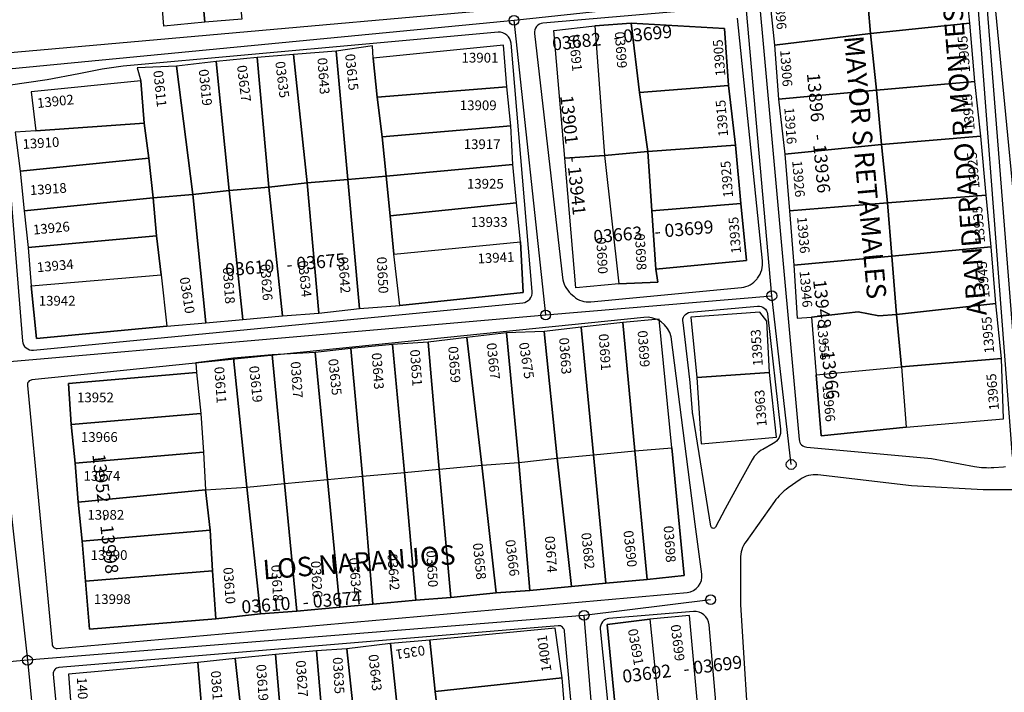
# Model space of a CAD drawing. Extents: x 344355 to 351700, y 6277000 to 6288032.
# Drawn here: x 350576 to 350728, y 6281844 to 6281948 of the extents above; entities that cross this region are included whole.
import ezdxf

# ---------------------------------------------------------------- set-up
doc = ezdxf.new("R2010")
doc.units = 0
doc.header["$MEASUREMENT"] = 0
doc.layers.get('0').update_dxf_attribs({"linetype": 'CONTINUOUS'})
for name, color, linetype in [('1010', 7, 'CONTINUOUS'), ('1400', 7, 'CONTINUOUS'), ('1500', 7, 'CONTINUOUS'), ('2000', 7, 'CONTINUOUS'), ('2510', 7, 'CONTINUOUS'), ('LIMITE_PREDIAL', 7, 'CONTINUOUS')]:
    doc.layers.add(name, color=color, linetype=linetype)

msp = doc.modelspace()

# ---------------------------------------------------------------- linework, layer by layer
at = {"color": 10}
for points in [[(350730.81, 6281876.03), (350722.98, 6281975.63)], [(350652.07, 6281947.95), (350687.69, 6281951.82)], [(350691.8, 6281905.48), (350687.69, 6281951.82)], [(350568.78, 6281939.98), (350652.07, 6281947.95)], [(350656.95, 6281902.52), (350652.07, 6281947.95)], [(350656.95, 6281902.52), (350691.8, 6281905.48)], [(350694.78, 6281879.46), (350691.8, 6281905.48)], [(350571.92, 6281895.13), (350656.95, 6281902.52)], [(350571.92, 6281895.13), (350577.08, 6281849.28)], [(350682.36, 6281858.61), (350662.87, 6281856.2)], [(350662.87, 6281856.2), (350577.08, 6281849.28)], [(350666.69, 6281809.86), (350662.87, 6281856.2)], [(350577.08, 6281849.28), (350425.47, 6281835.29)], [(350577.08, 6281849.28), (350581.81, 6281801.2)]]:
    msp.add_lwpolyline(points, dxfattribs=at)
at = {"layer": '1400', "color": 2}
for points in [[(350610.1, 6281948.15), (350604.4, 6281947.65), (350598.1, 6281947.05), (350596.5, 6281967.05)], [(350727.5, 6281886.5), (350727.2, 6281895.8), (350726.3, 6281904.3), (350725.6, 6281913), (350724.8, 6281921), (350724, 6281930.1), (350723.1, 6281938.5), (350722.3, 6281947.5), (350721.5, 6281955.8)], [(350691.3, 6281952.9), (350692.2, 6281944.1), (350692.8, 6281935.8), (350693.8, 6281927.3), (350694.5, 6281918.6), (350695.2, 6281910.2), (350695.7, 6281902), (350697.9, 6281902.2), (350698.6, 6281893.3), (350699.4, 6281883.9), (350712.5, 6281885.2), (350727.5, 6281886.5)], [(350673.9, 6281909.6), (350674.2, 6281907.6), (350668.2, 6281907.3), (350661.6, 6281906.7), (350659.9, 6281926.7), (350658.2, 6281946.4), (350664.5, 6281947.1), (350670.1, 6281947.5), (350684.5, 6281946.7), (350685.1, 6281937.9), (350686.2, 6281928.7), (350687, 6281919.7), (350687.9, 6281910.9), (350673.9, 6281909.6)], [(350604.55, 6281901.3), (350610.25, 6281901.8), (350616.35, 6281902.4), (350621.95, 6281902.8), (350628.25, 6281903.5), (350634.45, 6281904), (350653.45, 6281906), (350653.05, 6281913.8), (350652.45, 6281919.8), (350651.85, 6281925.7), (350651.55, 6281931.7), (350650.95, 6281937.7), (350650.45, 6281944.1), (350630.35, 6281942.1), (350630.25, 6281944), (350624.65, 6281943.2), (350618.05, 6281942.7), (350612.45, 6281942.2), (350606.15, 6281941.6), (350600.05, 6281940.9), (350593.95, 6281940.6), (350594.55, 6281938.6), (350577.65, 6281936.9), (350578.35, 6281930.9), (350575.15, 6281930.7), (350575.95, 6281924.7), (350576.55, 6281918.6), (350577.15, 6281912.9), (350577.65, 6281907), (350578.45, 6281898.9), (350598.55, 6281900.8), (350604.55, 6281901.3)], [(350680.92, 6281882.67), (350692.52, 6281883.67), (350691.42, 6281893.67), (350691.02, 6281901.57), (350689.92, 6281902.97), (350679.32, 6281902.17), (350680.22, 6281892.87), (350680.92, 6281882.67)], [(350674.4, 6281901.85), (350668.8, 6281901.35), (350662.4, 6281900.65), (350656.7, 6281899.95), (350650.9, 6281899.75), (350644.8, 6281899.05), (350638.8, 6281898.35), (350633.3, 6281897.95), (350626.9, 6281897.35), (350621.4, 6281896.75), (350614.8, 6281896.35), (350608.8, 6281895.85), (350603, 6281895.15), (350603.1, 6281893.65), (350583.4, 6281891.95), (350583.8, 6281885.65), (350584.4, 6281879.65), (350584.9, 6281873.65), (350585.5, 6281867.65), (350586, 6281861.45), (350586.6, 6281854.05), (350606.1, 6281855.65), (350613, 6281856.45), (350618.6, 6281856.85), (350625.2, 6281857.45), (350630.3, 6281857.95), (350636.9, 6281858.55), (350642.3, 6281858.95), (350649.3, 6281859.65), (350654.5, 6281860.05), (350660.9, 6281860.65), (350666.2, 6281861.15), (350672.6, 6281861.75), (350678.3, 6281862.35), (350676.4, 6281882.05), (350674.4, 6281901.85)], [(350673, 6281855.6), (350666.4, 6281854.8), (350668.3, 6281835.3), (350670.2, 6281815.2), (350676.9, 6281815.8), (350682.6, 6281816.3), (350680.9, 6281836.4), (350679.1, 6281856.2), (350673, 6281855.6)], [(350660, 6281840.25), (350659.5, 6281846.55), (350658.4, 6281854.25), (350639.1, 6281852.35), (350633, 6281851.85), (350626.3, 6281851.05), (350621.6, 6281850.75), (350615.3, 6281850.15), (350609.1, 6281849.55), (350603.3, 6281848.95), (350583.4, 6281847.15), (350584, 6281838.95)]]:
    msp.add_lwpolyline(points, dxfattribs=at)
at = {"layer": '1500', "color": 10}
for centre in [(350652.06, 6281947.95), (350691.79, 6281905.48), (350656.94, 6281902.52), (350694.77, 6281879.46), (350682.35, 6281858.61), (350662.86, 6281856.2), (350577.07, 6281849.28)]:
    msp.add_circle(centre, 0.759, dxfattribs=at)
at = {"layer": '2000', "color": 1}
for points in [[(350757.65, 6281976.15), (350725.65, 6281973.55), (350725.32, 6281973.49), (350725.01, 6281973.37), (350724.73, 6281973.18), (350724.49, 6281972.95), (350724.3, 6281972.67), (350724.17, 6281972.37), (350724.11, 6281972.04), (350724.11, 6281971.7), (350732.81, 6281881.94)], [(350728.89, 6281880.7), (350721.93, 6281971.8)], [(350688.25, 6281968.62), (350696, 6281883.3), (350696.04, 6281883.08), (350696.12, 6281882.86), (350696.23, 6281882.67), (350696.38, 6281882.5), (350696.55, 6281882.35), (350696.75, 6281882.24), (350696.96, 6281882.16), (350697.18, 6281882.12), (350716.4, 6281880.4)], [(350573.28, 6281942.88), (350682.36, 6281952.62)], [(350684.53, 6281949.93), (350656.51, 6281947.51), (350656.23, 6281947.45), (350655.96, 6281947.34), (350655.72, 6281947.18), (350655.52, 6281946.98), (350655.36, 6281946.74), (350655.25, 6281946.47), (350655.2, 6281946.19), (350655.2, 6281945.9), (350659.53, 6281908.29), (350659.59, 6281907.94), (350659.67, 6281907.59), (350659.79, 6281907.25), (350659.95, 6281906.93), (350660.12, 6281906.62), (350660.33, 6281906.33), (350660.56, 6281906.05), (350660.82, 6281905.8), (350661.28, 6281905.4)], [(350661.28, 6281905.4), (350661.55, 6281905.18), (350661.85, 6281904.98), (350662.17, 6281904.82), (350662.5, 6281904.7), (350662.84, 6281904.6), (350663.19, 6281904.55), (350663.54, 6281904.53), (350663.89, 6281904.54), (350687.11, 6281906.76), (350687.46, 6281906.81), (350687.8, 6281906.9), (350688.13, 6281907.02), (350688.45, 6281907.17), (350688.75, 6281907.36), (350689.03, 6281907.58), (350689.28, 6281907.82), (350689.51, 6281908.09), (350689.59, 6281908.21), (350689.79, 6281908.5), (350689.97, 6281908.81), (350690.11, 6281909.14), (350690.23, 6281909.48), (350690.31, 6281909.83), (350690.35, 6281910.18), (350690.37, 6281910.54), (350690.35, 6281910.89), (350686.5, 6281948.3)], [(350651.59, 6281944.43), (350651.52, 6281944.79), (350651.39, 6281945.12), (350651.19, 6281945.42), (350650.94, 6281945.68), (350650.64, 6281945.88), (350650.31, 6281946.02), (350649.96, 6281946.1), (350649.6, 6281946.1), (350591.8, 6281940.9), (350588.6, 6281940.4), (350585, 6281939.7), (350580.1, 6281938.8), (350574.08, 6281937.91)], [(350573.2, 6281936.8), (350576.3, 6281898.5), (350576.35, 6281898.2), (350576.47, 6281897.92), (350576.63, 6281897.66), (350576.84, 6281897.45), (350577.1, 6281897.28), (350577.37, 6281897.16), (350577.67, 6281897.1), (350577.98, 6281897.1), (350653.4, 6281904.4), (350653.71, 6281904.46), (350654, 6281904.58), (350654.26, 6281904.75), (350654.48, 6281904.97), (350654.66, 6281905.23), (350654.78, 6281905.52), (350654.84, 6281905.82), (350654.85, 6281906.14), (350651.59, 6281944.43)], [(350682.41, 6281869.96), (350679.67, 6281886.89), (350679.65, 6281886.98), (350679.63, 6281887.07), (350679.61, 6281887.16), (350679.59, 6281887.26), (350679.58, 6281887.35), (350679.57, 6281887.44), (350679.56, 6281887.54), (350679.2, 6281892.1), (350679, 6281893.9), (350678.1, 6281901.35), (350678.06, 6281901.62), (350678.07, 6281901.9), (350678.15, 6281902.16), (350678.28, 6281902.4), (350678.46, 6281902.61), (350678.68, 6281902.77), (350678.93, 6281902.88), (350679.19, 6281902.94), (350689.6, 6281903.9), (350689.87, 6281903.9), (350690.13, 6281903.85), (350690.38, 6281903.74), (350690.61, 6281903.59), (350690.8, 6281903.4), (350690.95, 6281903.18), (350691.06, 6281902.93), (350691.11, 6281902.67), (350693.13, 6281884.89), (350693.14, 6281884.56), (350693.11, 6281884.23), (350693.02, 6281883.91), (350692.9, 6281883.61), (350692.72, 6281883.33), (350692.51, 6281883.07), (350692.26, 6281882.86), (350691.99, 6281882.68), (350690.4, 6281881.8), (350690.15, 6281881.65), (350689.91, 6281881.49), (350689.69, 6281881.3), (350689.47, 6281881.11), (350689.28, 6281880.9), (350689.09, 6281880.67), (350688.93, 6281880.44), (350688.77, 6281880.19), (350686.7, 6281876.5), (350684.6, 6281872.6), (350683.1, 6281869.8), (350683.03, 6281869.71), (350682.93, 6281869.64), (350682.81, 6281869.61), (350682.69, 6281869.62), (350682.58, 6281869.66), (350682.49, 6281869.74), (350682.43, 6281869.84), (350682.41, 6281869.96)], [(350678.75, 6281859.75), (350679.24, 6281859.84), (350679.71, 6281860.04), (350680.13, 6281860.32), (350680.48, 6281860.68), (350680.75, 6281861.1), (350680.93, 6281861.57), (350681.01, 6281862.07), (350681, 6281862.57), (350679.95, 6281870.25), (350676.29, 6281899.15), (350676.06, 6281899.82), (350675.72, 6281900.44), (350675.27, 6281900.99), (350674.73, 6281901.44), (350674.12, 6281901.8), (350673.46, 6281902.04), (350672.76, 6281902.16), (350672.05, 6281902.15), (350577.76, 6281892.52), (350577.61, 6281892.49), (350577.47, 6281892.43), (350577.34, 6281892.34), (350577.23, 6281892.23), (350577.14, 6281892.1), (350577.08, 6281891.96), (350577.05, 6281891.81), (350577.05, 6281891.65), (350580.85, 6281851.75), (350580.88, 6281851.61), (350580.93, 6281851.48), (350581.01, 6281851.36), (350581.11, 6281851.26), (350581.23, 6281851.18), (350581.36, 6281851.13), (350581.5, 6281851.1), (350581.64, 6281851.1), (350678.75, 6281859.75)], [(350716.4, 6281880.4), (350723.03, 6281879.17), (350723.39, 6281879.11), (350723.76, 6281879.06), (350724.13, 6281879.02), (350724.51, 6281878.99), (350724.88, 6281878.98), (350725.25, 6281878.97), (350725.62, 6281878.98), (350726, 6281879), (350727.5, 6281879.1), (350727.79, 6281879.15)], [(350730.19, 6281875.58), (350724.34, 6281875.58), (350713.3, 6281876.19), (350698.86, 6281877.86), (350698.5, 6281877.88), (350698.14, 6281877.87), (350697.79, 6281877.83), (350697.44, 6281877.76), (350697.09, 6281877.65), (350696.76, 6281877.52), (350696.45, 6281877.35), (350696.15, 6281877.16), (350694.3, 6281875.84), (350694, 6281875.61), (350693.71, 6281875.38), (350693.43, 6281875.13), (350693.16, 6281874.88), (350692.91, 6281874.61), (350692.66, 6281874.33), (350692.43, 6281874.04), (350692.2, 6281873.74), (350687.82, 6281867.61), (350687.62, 6281867.31), (350687.44, 6281866.99), (350687.29, 6281866.66), (350687.17, 6281866.32), (350687.07, 6281865.97), (350687, 6281865.61), (350686.96, 6281865.25), (350686.95, 6281864.89), (350686.95, 6281857.81), (350689.92, 6281810.31)], [(350685.41, 6281816.73), (350682.12, 6281854.75), (350682.04, 6281855.19), (350681.88, 6281855.59), (350681.64, 6281855.96), (350681.33, 6281856.28), (350680.97, 6281856.53), (350680.57, 6281856.7), (350680.14, 6281856.79), (350679.7, 6281856.8), (350666.69, 6281855.72), (350666.41, 6281855.67), (350666.14, 6281855.56), (350665.89, 6281855.4), (350665.68, 6281855.2), (350665.52, 6281854.96), (350665.41, 6281854.69), (350665.35, 6281854.4), (350665.35, 6281854.11), (350669.34, 6281814.56)], [(350663.21, 6281816.94), (350659.85, 6281853.75), (350659.82, 6281853.93), (350659.75, 6281854.1), (350659.65, 6281854.25), (350659.52, 6281854.38), (350659.37, 6281854.49), (350659.2, 6281854.56), (350659.02, 6281854.6), (350658.84, 6281854.6), (350581.9, 6281848.16), (350581.72, 6281848.13), (350581.55, 6281848.06), (350581.39, 6281847.96), (350581.26, 6281847.83), (350581.16, 6281847.68), (350581.09, 6281847.51), (350581.05, 6281847.33), (350581.05, 6281847.15), (350584.21, 6281813.04)]]:
    msp.add_lwpolyline(points, dxfattribs=at)
at = {"layer": 'LIMITE_PREDIAL', "color": 4}
for points in [[(350596.5, 6281967.05), (350602.6, 6281967.75), (350604.4, 6281947.65), (350598.1, 6281947.05), (350596.5, 6281967.05)], [(350604.4, 6281947.65), (350602.6, 6281967.75), (350608.1, 6281968.15), (350610.1, 6281948.15), (350604.4, 6281947.65)], [(350721.5, 6281955.8), (350714.1, 6281954.9), (350706.3, 6281954.4), (350707, 6281945.9), (350722.3, 6281947.5), (350721.5, 6281955.8)], [(350692.2, 6281944.1), (350707, 6281945.9), (350706.3, 6281954.4), (350699.7, 6281953.7), (350691.3, 6281952.9), (350692.2, 6281944.1)], [(350664.5, 6281947.1), (350666, 6281927.1), (350659.9, 6281926.7), (350658.2, 6281946.4), (350664.5, 6281947.1)], [(350664.5, 6281947.1), (350666, 6281927.1), (350672.7, 6281927.7), (350671.4, 6281936.8), (350670.1, 6281947.5), (350664.5, 6281947.1)], [(350670.1, 6281947.5), (350671.4, 6281936.8), (350685.1, 6281937.9), (350684.5, 6281946.7), (350670.1, 6281947.5)], [(350722.3, 6281947.5), (350707, 6281945.9), (350707.9, 6281937.2), (350723.1, 6281938.5), (350722.3, 6281947.5)], [(350692.8, 6281935.8), (350707.9, 6281937.2), (350707, 6281945.9), (350692.2, 6281944.1), (350692.8, 6281935.8)], [(350624.65, 6281943.2), (350626.45, 6281923.4), (350632.35, 6281923.9), (350631.75, 6281930), (350630.95, 6281936.1), (350630.35, 6281942.1), (350630.25, 6281944), (350624.65, 6281943.2)], [(350630.35, 6281942.1), (350630.95, 6281936.1), (350650.95, 6281937.7), (350650.45, 6281944.1), (350630.35, 6281942.1)], [(350606.15, 6281941.6), (350608.15, 6281921.7), (350614.25, 6281922.2), (350612.45, 6281942.2), (350606.15, 6281941.6)], [(350612.45, 6281942.2), (350614.25, 6281922.2), (350620.15, 6281922.9), (350618.05, 6281942.7), (350612.45, 6281942.2)], [(350618.05, 6281942.7), (350620.15, 6281922.9), (350626.45, 6281923.4), (350624.65, 6281943.2), (350618.05, 6281942.7)], [(350594.55, 6281938.6), (350595.05, 6281932.1), (350595.75, 6281926.7), (350596.45, 6281920.6), (350602.55, 6281921.1), (350600.05, 6281940.9), (350593.95, 6281940.6), (350594.55, 6281938.6)], [(350600.05, 6281940.9), (350602.55, 6281921.1), (350608.15, 6281921.7), (350606.15, 6281941.6), (350600.05, 6281940.9)], [(350578.35, 6281930.9), (350595.05, 6281932.1), (350594.55, 6281938.6), (350577.65, 6281936.9), (350578.35, 6281930.9)], [(350650.95, 6281937.7), (350630.95, 6281936.1), (350631.75, 6281930), (350651.55, 6281931.7), (350650.95, 6281937.7)], [(350685.1, 6281937.9), (350671.4, 6281936.8), (350672.7, 6281927.7), (350686.2, 6281928.7), (350685.1, 6281937.9)], [(350723.1, 6281938.5), (350707.9, 6281937.2), (350708.7, 6281928.8), (350724, 6281930.1), (350723.1, 6281938.5)], [(350693.8, 6281927.3), (350708.7, 6281928.8), (350707.9, 6281937.2), (350692.8, 6281935.8), (350693.8, 6281927.3)], [(350575.95, 6281924.7), (350595.75, 6281926.7), (350595.05, 6281932.1), (350578.35, 6281930.9), (350575.15, 6281930.7), (350575.95, 6281924.7)], [(350651.55, 6281931.7), (350631.75, 6281930), (350632.35, 6281923.9), (350651.85, 6281925.7), (350651.55, 6281931.7)], [(350724, 6281930.1), (350708.7, 6281928.8), (350709.6, 6281919.8), (350724.8, 6281921), (350724, 6281930.1)], [(350686.2, 6281928.7), (350672.7, 6281927.7), (350673.3, 6281918.6), (350687, 6281919.7), (350686.2, 6281928.7)], [(350694.5, 6281918.6), (350709.6, 6281919.8), (350708.7, 6281928.8), (350693.8, 6281927.3), (350694.5, 6281918.6)], [(350659.9, 6281926.7), (350666, 6281927.1), (350668.2, 6281907.3), (350661.6, 6281906.7), (350659.9, 6281926.7)], [(350673.9, 6281909.6), (350673.3, 6281918.6), (350672.7, 6281927.7), (350666, 6281927.1), (350668.2, 6281907.3), (350674.2, 6281907.6), (350673.9, 6281909.6)], [(350576.55, 6281918.6), (350596.45, 6281920.6), (350595.75, 6281926.7), (350575.95, 6281924.7), (350576.55, 6281918.6)], [(350651.85, 6281925.7), (350632.35, 6281923.9), (350632.95, 6281917.8), (350652.45, 6281919.8), (350651.85, 6281925.7)], [(350634.45, 6281904), (350633.55, 6281911.9), (350632.95, 6281917.8), (350632.35, 6281923.9), (350626.45, 6281923.4), (350628.25, 6281903.5), (350634.45, 6281904)], [(350621.95, 6281902.8), (350620.15, 6281922.9), (350614.25, 6281922.2), (350616.35, 6281902.4), (350621.95, 6281902.8)], [(350628.25, 6281903.5), (350626.45, 6281923.4), (350620.15, 6281922.9), (350621.95, 6281902.8), (350628.25, 6281903.5)], [(350604.55, 6281901.3), (350602.55, 6281921.1), (350596.45, 6281920.6), (350596.95, 6281914.7), (350597.65, 6281908.7), (350598.55, 6281900.8), (350604.55, 6281901.3)], [(350610.25, 6281901.8), (350608.15, 6281921.7), (350602.55, 6281921.1), (350604.55, 6281901.3), (350610.25, 6281901.8)], [(350616.35, 6281902.4), (350614.25, 6281922.2), (350608.15, 6281921.7), (350610.25, 6281901.8), (350616.35, 6281902.4)], [(350724.8, 6281921), (350709.6, 6281919.8), (350710.3, 6281911.6), (350725.6, 6281913), (350724.8, 6281921)], [(350577.15, 6281912.9), (350596.95, 6281914.7), (350596.45, 6281920.6), (350576.55, 6281918.6), (350577.15, 6281912.9)], [(350652.45, 6281919.8), (350632.95, 6281917.8), (350633.55, 6281911.9), (350653.05, 6281913.8), (350652.45, 6281919.8)], [(350687, 6281919.7), (350673.3, 6281918.6), (350673.9, 6281909.6), (350687.9, 6281910.9), (350687, 6281919.7)], [(350695.2, 6281910.2), (350710.3, 6281911.6), (350709.6, 6281919.8), (350694.5, 6281918.6), (350695.2, 6281910.2)], [(350577.65, 6281907), (350597.65, 6281908.7), (350596.95, 6281914.7), (350577.15, 6281912.9), (350577.65, 6281907)], [(350634.45, 6281904), (350633.55, 6281911.9), (350653.05, 6281913.8), (350653.45, 6281906), (350634.45, 6281904)], [(350697.9, 6281902.2), (350705.1, 6281903), (350708.3, 6281902.4), (350711, 6281902.6), (350710.3, 6281911.6), (350695.2, 6281910.2), (350695.7, 6281902), (350697.9, 6281902.2)], [(350725.6, 6281913), (350710.3, 6281911.6), (350711, 6281902.6), (350726.3, 6281904.3), (350725.6, 6281913)], [(350577.65, 6281907), (350597.65, 6281908.7), (350598.55, 6281900.8), (350578.45, 6281898.9), (350577.65, 6281907)], [(350726.3, 6281904.3), (350711, 6281902.6), (350711.8, 6281894.5), (350727.2, 6281895.8), (350726.3, 6281904.3)], [(350679.32, 6281902.17), (350680.22, 6281892.87), (350691.42, 6281893.67), (350691.02, 6281901.57), (350689.92, 6281902.97), (350679.32, 6281902.17)], [(350698.6, 6281893.3), (350711.8, 6281894.5), (350711, 6281902.6), (350708.3, 6281902.4), (350705.1, 6281903), (350697.9, 6281902.2), (350698.6, 6281893.3)], [(350662.4, 6281900.65), (350664.3, 6281880.95), (350670.7, 6281881.55), (350668.8, 6281901.35), (350662.4, 6281900.65)], [(350668.8, 6281901.35), (350670.7, 6281881.55), (350676.4, 6281882.05), (350674.4, 6281901.85), (350668.8, 6281901.35)], [(350644.8, 6281899.05), (350647.1, 6281879.35), (350652.8, 6281879.75), (350650.9, 6281899.75), (350644.8, 6281899.05)], [(350650.9, 6281899.75), (350652.8, 6281879.75), (350658.7, 6281880.45), (350656.7, 6281899.95), (350650.9, 6281899.75)], [(350656.7, 6281899.95), (350658.7, 6281880.45), (350664.3, 6281880.95), (350662.4, 6281900.65), (350656.7, 6281899.95)], [(350626.9, 6281897.35), (350628.7, 6281877.65), (350635.2, 6281878.25), (350633.3, 6281897.95), (350626.9, 6281897.35)], [(350633.3, 6281897.95), (350635.2, 6281878.25), (350640.5, 6281878.75), (350638.8, 6281898.35), (350633.3, 6281897.95)], [(350638.8, 6281898.35), (350640.5, 6281878.75), (350647.1, 6281879.35), (350644.8, 6281899.05), (350638.8, 6281898.35)], [(350614.8, 6281896.35), (350616.7, 6281876.55), (350623.3, 6281877.15), (350621.4, 6281896.75), (350614.8, 6281896.35)], [(350621.4, 6281896.75), (350623.3, 6281877.15), (350628.7, 6281877.65), (350626.9, 6281897.35), (350621.4, 6281896.75)], [(350603, 6281895.15), (350603.1, 6281893.65), (350603.8, 6281887.35), (350604.2, 6281881.35), (350604.5, 6281875.55), (350610.9, 6281875.95), (350608.8, 6281895.85), (350603, 6281895.15)], [(350608.8, 6281895.85), (350610.9, 6281875.95), (350616.7, 6281876.55), (350614.8, 6281896.35), (350608.8, 6281895.85)], [(350727.2, 6281895.8), (350711.8, 6281894.5), (350712.5, 6281885.2), (350727.5, 6281886.5), (350727.2, 6281895.8)], [(350603.1, 6281893.65), (350603.8, 6281887.35), (350583.8, 6281885.65), (350583.4, 6281891.95), (350603.1, 6281893.65)], [(350691.42, 6281893.67), (350680.22, 6281892.87), (350680.92, 6281882.67), (350692.52, 6281883.67), (350691.42, 6281893.67)], [(350698.6, 6281893.3), (350711.8, 6281894.5), (350712.5, 6281885.2), (350699.4, 6281883.9), (350698.6, 6281893.3)], [(350583.8, 6281885.65), (350603.8, 6281887.35), (350604.2, 6281881.35), (350584.4, 6281879.65), (350583.8, 6281885.65)], [(350584.4, 6281879.65), (350604.2, 6281881.35), (350604.5, 6281875.55), (350584.9, 6281873.65), (350584.4, 6281879.65)], [(350666.2, 6281861.15), (350664.3, 6281880.95), (350670.7, 6281881.55), (350672.6, 6281861.75), (350666.2, 6281861.15)], [(350672.6, 6281861.75), (350670.7, 6281881.55), (350676.4, 6281882.05), (350678.3, 6281862.35), (350672.6, 6281861.75)], [(350649.3, 6281859.65), (350647.1, 6281879.35), (350652.8, 6281879.75), (350654.5, 6281860.05), (350649.3, 6281859.65)], [(350654.5, 6281860.05), (350652.8, 6281879.75), (350658.7, 6281880.45), (350660.9, 6281860.65), (350654.5, 6281860.05)], [(350660.9, 6281860.65), (350658.7, 6281880.45), (350664.3, 6281880.95), (350666.2, 6281861.15), (350660.9, 6281860.65)], [(350630.3, 6281857.95), (350628.7, 6281877.65), (350635.2, 6281878.25), (350636.9, 6281858.55), (350630.3, 6281857.95)], [(350636.9, 6281858.55), (350635.2, 6281878.25), (350640.5, 6281878.75), (350642.3, 6281858.95), (350636.9, 6281858.55)], [(350642.3, 6281858.95), (350640.5, 6281878.75), (350647.1, 6281879.35), (350649.3, 6281859.65), (350642.3, 6281858.95)], [(350618.6, 6281856.85), (350616.7, 6281876.55), (350623.3, 6281877.15), (350625.2, 6281857.45), (350618.6, 6281856.85)], [(350625.2, 6281857.45), (350623.3, 6281877.15), (350628.7, 6281877.65), (350630.3, 6281857.95), (350625.2, 6281857.45)], [(350584.9, 6281873.65), (350604.5, 6281875.55), (350605.2, 6281869.35), (350585.5, 6281867.65), (350584.9, 6281873.65)], [(350606.1, 6281855.65), (350605.6, 6281863.05), (350605.2, 6281869.35), (350604.5, 6281875.55), (350610.9, 6281875.95), (350613, 6281856.45), (350606.1, 6281855.65)], [(350613, 6281856.45), (350610.9, 6281875.95), (350616.7, 6281876.55), (350618.6, 6281856.85), (350613, 6281856.45)], [(350585.5, 6281867.65), (350605.2, 6281869.35), (350605.6, 6281863.05), (350586, 6281861.45), (350585.5, 6281867.65)], [(350586, 6281861.45), (350605.6, 6281863.05), (350606.1, 6281855.65), (350586.6, 6281854.05), (350586, 6281861.45)], [(350673, 6281855.6), (350675, 6281836), (350668.3, 6281835.3), (350666.4, 6281854.8), (350673, 6281855.6)], [(350673, 6281855.6), (350675, 6281836), (350680.9, 6281836.4), (350679.1, 6281856.2), (350673, 6281855.6)], [(350639.1, 6281852.35), (350639.9, 6281844.45), (350659.5, 6281846.55), (350658.4, 6281854.25), (350639.1, 6281852.35)], [(350621.6, 6281850.75), (350623.3, 6281830.95), (350628.4, 6281831.35), (350626.3, 6281851.05), (350621.6, 6281850.75)], [(350626.3, 6281851.05), (350628.4, 6281831.35), (350635.1, 6281831.95), (350633, 6281851.85), (350626.3, 6281851.05)], [(350633, 6281851.85), (350635.1, 6281831.95), (350641, 6281832.45), (350640.6, 6281838.25), (350639.9, 6281844.45), (350639.1, 6281852.35), (350633, 6281851.85)], [(350603.3, 6281848.95), (350604, 6281840.95), (350605, 6281829.35), (350611.3, 6281829.75), (350609.1, 6281849.55), (350603.3, 6281848.95)], [(350609.1, 6281849.55), (350611.3, 6281829.75), (350617, 6281830.25), (350615.3, 6281850.15), (350609.1, 6281849.55)], [(350615.3, 6281850.15), (350617, 6281830.25), (350623.3, 6281830.95), (350621.6, 6281850.75), (350615.3, 6281850.15)], [(350584, 6281838.95), (350604, 6281840.95), (350603.3, 6281848.95), (350583.4, 6281847.15), (350584, 6281838.95)], [(350659.5, 6281846.55), (350639.9, 6281844.45), (350640.6, 6281838.25), (350660, 6281840.25), (350659.5, 6281846.55)]]:
    msp.add_lwpolyline(points, dxfattribs=at)

# ---------------------------------------------------------------- texts
at = {"color": 10}
for s, rotation, p in [('ABANDERADO R MONTES', 94.4701, (350724.9, 6281902.51)), ('MAYOR S RETAMALES', 275.077, (350702.9, 6281945.45)), ('LOS NARANJOS', 4.5837, (350613.45, 6281861.72))]:
    msp.add_text(s, height=3, rotation=rotation, dxfattribs=at).set_placement(p)
at = {"layer": '1010', "color": 10}
for s, rotation, p in [(' - 03699', 6.1879, (350666.84, 6281944.25)), ('03682', 6.1879, (350658.05, 6281943.29)), ('13896', 275.077, (350697.19, 6281939.74)), ('13901', 276.1084, (350659.17, 6281936.29)), (' - 13936', 275.077, (350697.97, 6281930.93)), (' - 13941', 276.1084, (350660.12, 6281927.5)), ('03663', 4.8701, (350664.36, 6281913.57)), (' - 03699', 4.8701, (350673.17, 6281914.32)), (' - 03675', 4.9847, (350616.44, 6281909.23)), ('03610', 4.9847, (350607.63, 6281908.46)), ('13948', 276.5094, (350698.14, 6281907.87)), (' - 13966', 276.5094, (350699.15, 6281899.08)), ('13952', 276.3948, (350587.05, 6281880.98)), (' - 13998', 276.3948, (350588.04, 6281872.19)), ('03610', 4.5837, (350610.12, 6281856.48)), (' - 03674', 4.5837, (350618.94, 6281857.19)), (' - 03699', 7.0474, (350677.66, 6281846.86)), ('03692', 7.0474, (350668.88, 6281845.78))]:
    msp.add_text(s, height=2, rotation=rotation, dxfattribs=at).set_placement(p)
at = {"layer": '2510', "color": 4}
for s, rotation, p in [('13896', 274.103, (350692.16, 6281952.15)), ('03691', 275.9938, (350660.48, 6281945.67)), ('03699', 273.9884, (350667.58, 6281946.17)), ('13905', 94.7672, (350722.37, 6281939.97)), ('13905', 94.5953, (350684.64, 6281939.39)), ('03643', 273.9884, (350621.75, 6281942.14)), ('03615', 275.9938, (350626.02, 6281942.71)), ('13906', 274.103, (350693.07, 6281943.34)), ('03627', 277.0251, (350609.35, 6281940.94)), ('03635', 277.0251, (350615.25, 6281941.54)), ('03611', 275.9938, (350596.45, 6281940.15)), ('03619', 275.9938, (350603.45, 6281940.34)), ('13902', 6.1306, (350578.63, 6281934.42)), ('13915', 94.7672, (350723.07, 6281931.05)), ('13915', 94.5953, (350685.07, 6281930.08)), ('13916', 274.103, (350693.71, 6281934.47)), ('13910', 3.5523, (350576.35, 6281928.11)), ('13925', 94.7672, (350723.82, 6281922.06)), ('13925', 94.5953, (350685.83, 6281920.68)), ('13926', 274.9051, (350694.92, 6281926.28)), ('13918', 3.9534, (350577.49, 6281921)), ('13935', 94.7672, (350724.66, 6281913.7)), ('13926', 5.4431, (350577.99, 6281914.9)), ('13935', 94.5953, (350687.05, 6281912.05)), ('13936', 274.9051, (350695.67, 6281917.61)), ('03698', 273.0144, (350670.69, 6281915.05)), ('03690', 273.0144, (350664.72, 6281914.48)), ('13941', 2.8075, (350646.47, 6281910.46)), ('13934', 5.3285, (350578.59, 6281909.1)), ('03626', 273.9884, (350612.96, 6281910.35)), ('03634', 275.9938, (350618.76, 6281910.85)), ('03642', 273.9884, (350624.96, 6281911.45)), ('03650', 273.0144, (350630.9, 6281911.46)), ('13945', 94.7672, (350725.37, 6281905.19)), ('03618', 273.9884, (350607.16, 6281909.85)), ('13946', 274.9051, (350696.06, 6281909.28)), ('03610', 278.9731, (350600.51, 6281908.24)), ('13956', 274.9051, (350698.78, 6281901.17)), ('13955', 94.7672, (350726.08, 6281896.69)), ('03691', 273.9884, (350665.1, 6281899.58)), ('03699', 273.9884, (350671.1, 6281900.08)), ('13953', 93.9651, (350690.41, 6281894.7)), ('03667', 275.9938, (350647.82, 6281898.15)), ('03675', 278.9731, (350652.8, 6281898.18)), ('03663', 273.9884, (350659, 6281898.98)), ('03643', 273.9884, (350630.12, 6281896.65)), ('03651', 273.9884, (350636.02, 6281897.15)), ('03659', 273.9884, (350641.92, 6281897.65)), ('03627', 273.9884, (350617.62, 6281895.3)), ('03635', 275.9938, (350623.42, 6281895.7)), ('03611', 273.9884, (350605.86, 6281894.5)), ('03619', 275.9938, (350611.22, 6281894.6)), ('13965', 94.7672, (350726.81, 6281887.89)), ('13963', 93.9651, (350691.01, 6281885.37)), ('13966', 274.9051, (350699.6, 6281891.65)), ('03690', 276.2802, (350668.91, 6281869.21)), ('03698', 273.9884, (350675.11, 6281869.97)), ('03666', 277.0251, (350650.71, 6281867.79)), ('03674', 273.9884, (350656.81, 6281868.39)), ('03682', 275.9938, (350662.41, 6281868.89)), ('03650', 273.0144, (350638.54, 6281866.17)), ('03658', 275.9938, (350645.7, 6281867.29)), ('03634', 273.9884, (350626.64, 6281865.07)), ('03642', 273.9884, (350632.54, 6281865.67)), ('03610', 273.9884, (350607.24, 6281863.57)), ('03618', 273.0144, (350614.64, 6281863.97)), ('03626', 273.0144, (350620.74, 6281864.57)), ('03691', 280.0045, (350669.59, 6281854)), ('03699', 277.0251, (350676.19, 6281854.7)), ('14001', 97.6893, (350657.84, 6281847.61)), ('0351', 188.9615, (350638.21, 6281851.58)), ('03635', 273.0144, (350624.12, 6281849.72)), ('03643', 275.9938, (350629.62, 6281850.12)), ('03619', 273.9884, (350612.32, 6281848.62)), ('03627', 273.9884, (350618.42, 6281849.22)), ('14002', 273.3009, (350584.68, 6281846.61)), ('03611', 273.9884, (350605.32, 6281847.62))]:
    msp.add_text(s, height=1.5, rotation=rotation, dxfattribs=at).set_placement(p)
for s, p in [('13901', (350643.97, 6281941.44)), ('13909', (350643.7, 6281934.1)), ('13917', (350644.3, 6281928.1)), ('13925', (350644.8, 6281922)), ('13933', (350645.4, 6281916.1)), ('13942', (350578.8, 6281903.96)), ('13952', (350584.7, 6281889.05)), ('13966', (350585.3, 6281882.95)), ('13974', (350585.7, 6281876.95)), ('13982', (350586.3, 6281870.95)), ('13990', (350586.8, 6281864.75)), ('13998', (350587.3, 6281857.95))]:
    msp.add_text(s, height=1.5, dxfattribs=at).set_placement(p)

doc.saveas('drawing.dxf')
